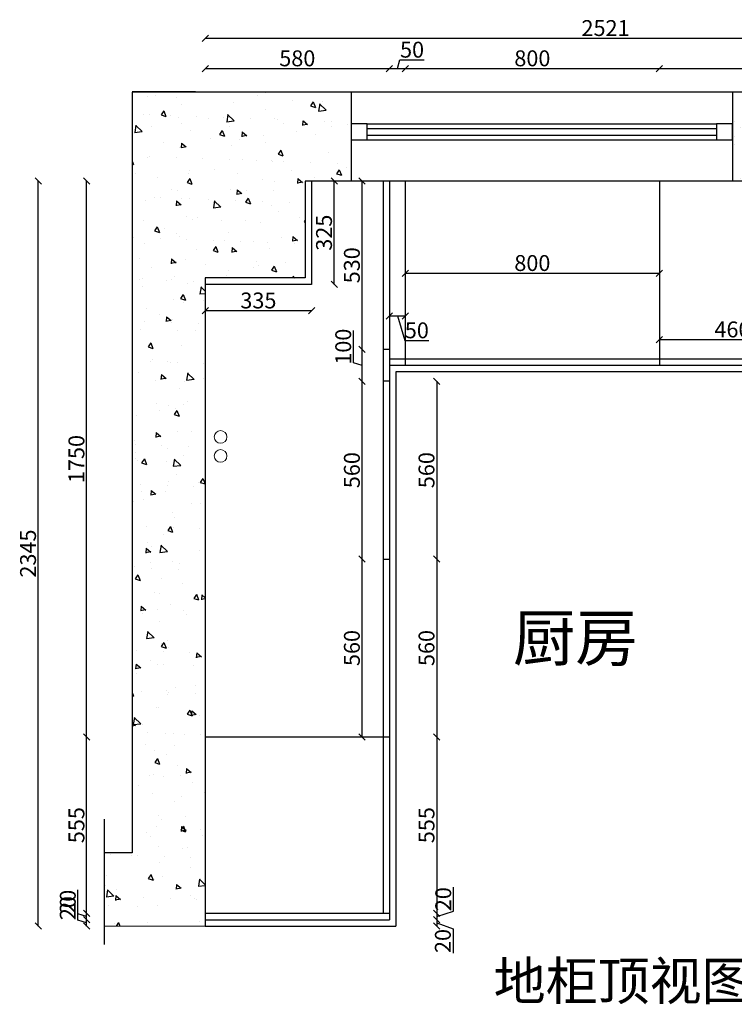
# Model space of a CAD drawing. Units: millimetres. Extents: x 323868 to 332018, y -293238 to -286997.
# Drawn here: x 324141 to 326390, y -293238 to -290139 of the extents above; entities that cross this region are included whole.
import ezdxf

# ---------------------------------------------------------------- set-up
doc = ezdxf.new("R2010")
doc.units = ezdxf.units.MM
for name, color, linetype in [('Q-195轻质砖墙', 195, 'Continuous'), ('Q-8墙体完成面', 8, 'Continuous'), ('Y-200原建筑承重墙柱', 200, 'Continuous'), ('Y-60原建筑窗', 60, 'Continuous'), ('５－１１平面空间名称', 4, 'Continuous')]:
    doc.layers.add(name, color=color, linetype=linetype)
doc.styles.get("Standard").update_dxf_attribs({"font": 'txt', "bigfont": 'gbcbig.shx'})
doc.styles.add('ºÚÌå', font='simhei.ttf')
doc.dimstyles.new('111', dxfattribs={"dimtxt": 50, "dimasz": 20, "dimexe": 1.25, "dimexo": 0.625, "dimtad": 1, "dimdec": 0, "dimtxsty": 'Standard', "dimblk": 'OBLIQUE', "dimcen": 2.5, "dimse1": 1, "dimse2": 1, "dimclrd": 30, "dimclrt": 30, "dimadec": 0, "dimazin": 0, "dimtfac": 1, "dimtdec": 0, "dimtmove": 1, "dimatfit": 3, "dimfxl": 1, "dimarcsym": 0})

# ---------------------------------------------------------------- blocks, each defined once
blk = doc.blocks.new('_Oblique')
at = {"color": 0, "linetype": 'ByBlock', "lineweight": -2}
blk.add_line((-0.5, -0.5), (0.5, 0.5), dxfattribs=at)
blk = doc.blocks.new('*D1')
at = {"color": 30, "lineweight": -2, "transparency": 16777216}
blk.add_line((324724.6, -291054.4), (325059.6, -291054.4), dxfattribs=at)
at = {"layer": 'Defpoints', "color": 0, "transparency": 16777216}
for p in [(325059.6, -290971.6), (324724.6, -291065.3), (325059.6, -291054.4)]:
    blk.add_point(p, dxfattribs=at)
at = {"color": 30, "lineweight": -2, "transparency": 16777216, "xscale": 20, "yscale": 20, "zscale": 20, "rotation": 180}
blk.add_blockref('_Oblique', (324724.6, -291054.4), dxfattribs=at)
at = {"color": 30, "lineweight": -2, "transparency": 16777216, "xscale": 20, "yscale": 20, "zscale": 20}
blk.add_blockref('_Oblique', (325059.6, -291054.4), dxfattribs=at)
at = {"color": 30, "transparency": 16777216, "insert": (324892.1, -291028.8), "char_height": 50, "attachment_point": 5}
blk.add_mtext('335', dxfattribs=at)
blk = doc.blocks.new('*D2')
at = {"color": 30, "lineweight": -2, "transparency": 16777216}
blk.add_line((325130.8, -290971.6), (325130.8, -290646.6), dxfattribs=at)
at = {"layer": 'Defpoints', "color": 0, "transparency": 16777216}
for p in [(325077.1, -290646.6), (325130.8, -290646.6), (325049.2, -290971.6)]:
    blk.add_point(p, dxfattribs=at)
at = {"color": 30, "lineweight": -2, "transparency": 16777216, "xscale": 20, "yscale": 20, "zscale": 20}
for p, rotation in [((325130.8, -290646.6), 90), ((325130.8, -290971.6), 270)]:
    blk.add_blockref('_Oblique', p, dxfattribs=dict(at, rotation=rotation))
at = {"color": 30, "transparency": 16777216, "insert": (325105.2, -290809.1), "char_height": 50, "attachment_point": 5, "rotation": 90}
blk.add_mtext('325', dxfattribs=at)
blk = doc.blocks.new('*D6')
at = {"color": 30, "lineweight": -2, "transparency": 16777216}
blk.add_line((325453.4, -291276.6), (325453.4, -291836.2), dxfattribs=at)
at = {"layer": 'Defpoints', "color": 0, "transparency": 16777216}
for p in [(325294.6, -291276.6), (325304.6, -291836.2), (325453.4, -291836.2)]:
    blk.add_point(p, dxfattribs=at)
at = {"color": 30, "lineweight": -2, "transparency": 16777216, "xscale": 20, "yscale": 20, "zscale": 20}
for p, rotation in [((325453.4, -291276.6), 90), ((325453.4, -291836.2), 270)]:
    blk.add_blockref('_Oblique', p, dxfattribs=dict(at, rotation=rotation))
at = {"color": 30, "transparency": 16777216, "insert": (325427.8, -291556.4), "char_height": 50, "attachment_point": 5, "rotation": 90}
blk.add_mtext('560', dxfattribs=at)
blk = doc.blocks.new('*D7')
at = {"color": 30, "lineweight": -2, "transparency": 16777216}
blk.add_line((325453.4, -291836.2), (325453.4, -292396.2), dxfattribs=at)
at = {"layer": 'Defpoints', "color": 0, "transparency": 16777216}
for p in [(325304.6, -291836.2), (325284.6, -292396.2), (325453.4, -292396.2)]:
    blk.add_point(p, dxfattribs=at)
at = {"color": 30, "lineweight": -2, "transparency": 16777216, "xscale": 20, "yscale": 20, "zscale": 20}
for p, rotation in [((325453.4, -291836.2), 90), ((325453.4, -292396.2), 270)]:
    blk.add_blockref('_Oblique', p, dxfattribs=dict(at, rotation=rotation))
at = {"color": 30, "transparency": 16777216, "insert": (325427.8, -292116.2), "char_height": 50, "attachment_point": 5, "rotation": 90}
blk.add_mtext('560', dxfattribs=at)
blk = doc.blocks.new('*D8')
at = {"color": 30, "lineweight": -2, "transparency": 16777216}
blk.add_line((325453.4, -292396.2), (325453.4, -292951.2), dxfattribs=at)
at = {"layer": 'Defpoints', "color": 0, "transparency": 16777216}
for p in [(325284.6, -292396.2), (325284.6, -292951.2), (325453.4, -292951.2)]:
    blk.add_point(p, dxfattribs=at)
at = {"color": 30, "lineweight": -2, "transparency": 16777216, "xscale": 20, "yscale": 20, "zscale": 20}
for p, rotation in [((325453.4, -292396.2), 90), ((325453.4, -292951.2), 270)]:
    blk.add_blockref('_Oblique', p, dxfattribs=dict(at, rotation=rotation))
at = {"color": 30, "transparency": 16777216, "insert": (325427.8, -292673.7), "char_height": 50, "attachment_point": 5, "rotation": 90}
blk.add_mtext('555', dxfattribs=at)
blk = doc.blocks.new('*D9')
at = {"color": 30, "lineweight": -2, "transparency": 16777216}
for p, q in [((325506.2, -292944.8), (325506.2, -292868.6)), ((325453.4, -292961.2), (325506.2, -292944.8)), ((325453.4, -292951.2), (325453.4, -292971.2))]:
    blk.add_line(p, q, dxfattribs=at)
at = {"layer": 'Defpoints', "color": 0, "transparency": 16777216}
for p in [(325284.6, -292951.2), (325284.6, -292971.2), (325453.4, -292971.2)]:
    blk.add_point(p, dxfattribs=at)
at = {"color": 30, "lineweight": -2, "transparency": 16777216, "xscale": 20, "yscale": 20, "zscale": 20}
for p, rotation in [((325453.4, -292951.2), 90), ((325453.4, -292971.2), 270)]:
    blk.add_blockref('_Oblique', p, dxfattribs=dict(at, rotation=rotation))
at = {"color": 30, "transparency": 16777216, "insert": (325480.6, -292906.7), "char_height": 50, "attachment_point": 5, "rotation": 90}
blk.add_mtext('20', dxfattribs=at)
blk = doc.blocks.new('*D10')
at = {"color": 30, "lineweight": -2, "transparency": 16777216}
for p, q in [((325453.4, -292971.2), (325453.4, -292991.2)), ((325453.4, -292981.2), (325504.9, -293000.1)), ((325504.9, -293000.1), (325504.9, -293076.4))]:
    blk.add_line(p, q, dxfattribs=at)
at = {"layer": 'Defpoints', "color": 0, "transparency": 16777216}
for p in [(325284.6, -292971.2), (325284.6, -292991.2), (325453.4, -292991.2)]:
    blk.add_point(p, dxfattribs=at)
at = {"color": 30, "lineweight": -2, "transparency": 16777216, "xscale": 20, "yscale": 20, "zscale": 20}
for p, rotation in [((325453.4, -292971.2), 90), ((325453.4, -292991.2), 270)]:
    blk.add_blockref('_Oblique', p, dxfattribs=dict(at, rotation=rotation))
at = {"color": 30, "transparency": 16777216, "insert": (325479.3, -293038.3), "char_height": 50, "attachment_point": 5, "rotation": 90}
blk.add_mtext('20', dxfattribs=at)
blk = doc.blocks.new('*D14')
at = {"color": 30, "lineweight": -2, "transparency": 16777216}
for p, q in [((325304.6, -291071.2), (325354.6, -291071.2)), ((325329.6, -291071.2), (325352.7, -291148.4)), ((325352.7, -291148.4), (325429, -291148.4))]:
    blk.add_line(p, q, dxfattribs=at)
at = {"layer": 'Defpoints', "color": 0, "transparency": 16777216}
for p in [(325304.6, -290977.7), (325354.6, -290977.7), (325354.6, -291071.2)]:
    blk.add_point(p, dxfattribs=at)
at = {"color": 30, "lineweight": -2, "transparency": 16777216, "xscale": 20, "yscale": 20, "zscale": 20, "rotation": 180}
blk.add_blockref('_Oblique', (325304.6, -291071.2), dxfattribs=at)
at = {"color": 30, "lineweight": -2, "transparency": 16777216, "xscale": 20, "yscale": 20, "zscale": 20}
blk.add_blockref('_Oblique', (325354.6, -291071.2), dxfattribs=at)
at = {"color": 30, "transparency": 16777216, "insert": (325390.9, -291122.8), "char_height": 50, "attachment_point": 5}
blk.add_mtext('50', dxfattribs=at)
blk = doc.blocks.new('*D15')
at = {"color": 30, "lineweight": -2, "transparency": 16777216}
blk.add_line((325354.6, -290936.6), (326154.6, -290936.6), dxfattribs=at)
at = {"layer": 'Defpoints', "color": 0, "transparency": 16777216}
for p in [(326154.6, -290936.6), (325354.6, -290977.7), (326154.6, -290977.7)]:
    blk.add_point(p, dxfattribs=at)
at = {"color": 30, "lineweight": -2, "transparency": 16777216, "xscale": 20, "yscale": 20, "zscale": 20, "rotation": 180}
blk.add_blockref('_Oblique', (325354.6, -290936.6), dxfattribs=at)
at = {"color": 30, "lineweight": -2, "transparency": 16777216, "xscale": 20, "yscale": 20, "zscale": 20}
blk.add_blockref('_Oblique', (326154.6, -290936.6), dxfattribs=at)
at = {"color": 30, "transparency": 16777216, "insert": (325754.6, -290911), "char_height": 50, "attachment_point": 5}
blk.add_mtext('800', dxfattribs=at)
blk = doc.blocks.new('*D20')
at = {"color": 30, "lineweight": -2, "transparency": 16777216}
for p, q in [((324324.1, -292973.1), (324324.1, -292896.8)), ((324351.3, -292991.2), (324351.3, -292971.2)), ((324351.3, -292981.2), (324324.1, -292973.1))]:
    blk.add_line(p, q, dxfattribs=at)
at = {"layer": 'Defpoints', "color": 0, "transparency": 16777216}
for p in [(324351.3, -292971.2), (324743.6, -292971.2), (324743.6, -292991.2)]:
    blk.add_point(p, dxfattribs=at)
at = {"color": 30, "lineweight": -2, "transparency": 16777216, "xscale": 20, "yscale": 20, "zscale": 20}
for p, rotation in [((324351.3, -292971.2), 90), ((324351.3, -292991.2), 270)]:
    blk.add_blockref('_Oblique', p, dxfattribs=dict(at, rotation=rotation))
at = {"color": 30, "transparency": 16777216, "insert": (324298.5, -292934.9), "char_height": 50, "attachment_point": 5, "rotation": 90}
blk.add_mtext('20', dxfattribs=at)
blk = doc.blocks.new('*D21')
at = {"color": 30, "lineweight": -2, "transparency": 16777216}
for p, q in [((324324.1, -292953.1), (324324.1, -292876.8)), ((324351.3, -292961.2), (324324.1, -292953.1)), ((324351.3, -292971.2), (324351.3, -292951.2))]:
    blk.add_line(p, q, dxfattribs=at)
at = {"layer": 'Defpoints', "color": 0, "transparency": 16777216}
for p in [(324351.3, -292951.2), (324724.6, -292951.2), (324743.6, -292971.2)]:
    blk.add_point(p, dxfattribs=at)
at = {"color": 30, "lineweight": -2, "transparency": 16777216, "xscale": 20, "yscale": 20, "zscale": 20}
for p, rotation in [((324351.3, -292951.2), 90), ((324351.3, -292971.2), 270)]:
    blk.add_blockref('_Oblique', p, dxfattribs=dict(at, rotation=rotation))
at = {"color": 30, "transparency": 16777216, "insert": (324298.5, -292914.9), "char_height": 50, "attachment_point": 5, "rotation": 90}
blk.add_mtext('20', dxfattribs=at)
blk = doc.blocks.new('*D22')
at = {"color": 30, "lineweight": -2, "transparency": 16777216}
blk.add_line((324351.3, -292951.2), (324351.3, -292396.2), dxfattribs=at)
at = {"layer": 'Defpoints', "color": 0, "transparency": 16777216}
for p in [(324351.3, -292396.2), (324724.6, -292396.2), (324724.6, -292951.2)]:
    blk.add_point(p, dxfattribs=at)
at = {"color": 30, "lineweight": -2, "transparency": 16777216, "xscale": 20, "yscale": 20, "zscale": 20}
for p, rotation in [((324351.3, -292396.2), 90), ((324351.3, -292951.2), 270)]:
    blk.add_blockref('_Oblique', p, dxfattribs=dict(at, rotation=rotation))
at = {"color": 30, "transparency": 16777216, "insert": (324325.7, -292673.7), "char_height": 50, "attachment_point": 5, "rotation": 90}
blk.add_mtext('555', dxfattribs=at)
blk = doc.blocks.new('*D23')
at = {"color": 30, "lineweight": -2, "transparency": 16777216}
blk.add_line((324351.3, -292396.2), (324351.3, -290646.6), dxfattribs=at)
at = {"layer": 'Defpoints', "color": 0, "transparency": 16777216}
for p in [(324351.3, -290646.6), (325128.3, -290646.6), (324724.6, -292396.2)]:
    blk.add_point(p, dxfattribs=at)
at = {"color": 30, "lineweight": -2, "transparency": 16777216, "xscale": 20, "yscale": 20, "zscale": 20}
for p, rotation in [((324351.3, -290646.6), 90), ((324351.3, -292396.2), 270)]:
    blk.add_blockref('_Oblique', p, dxfattribs=dict(at, rotation=rotation))
at = {"color": 30, "transparency": 16777216, "insert": (324325.7, -291521.4), "char_height": 50, "attachment_point": 5, "rotation": 90}
blk.add_mtext('1750', dxfattribs=at)
blk = doc.blocks.new('*D24')
at = {"color": 30, "lineweight": -2, "transparency": 16777216}
blk.add_line((324199.1, -292991.2), (324199.1, -290646.6), dxfattribs=at)
at = {"layer": 'Defpoints', "color": 0, "transparency": 16777216}
for p in [(324199.1, -290646.6), (325128.3, -290646.6), (324773.3, -292991.2)]:
    blk.add_point(p, dxfattribs=at)
at = {"color": 30, "lineweight": -2, "transparency": 16777216, "xscale": 20, "yscale": 20, "zscale": 20}
for p, rotation in [((324199.1, -290646.6), 90), ((324199.1, -292991.2), 270)]:
    blk.add_blockref('_Oblique', p, dxfattribs=dict(at, rotation=rotation))
at = {"color": 30, "transparency": 16777216, "insert": (324173.4, -291818.9), "char_height": 50, "attachment_point": 5, "rotation": 90}
blk.add_mtext('2345', dxfattribs=at)
blk = doc.blocks.new('*D25')
at = {"color": 30, "lineweight": -2, "transparency": 16777216}
blk.add_line((324724.6, -290292.4), (325304.6, -290292.4), dxfattribs=at)
at = {"layer": 'Defpoints', "color": 0, "transparency": 16777216}
for p in [(325304.6, -290292.4), (324724.6, -290981.9), (325304.6, -290977.7)]:
    blk.add_point(p, dxfattribs=at)
at = {"color": 30, "lineweight": -2, "transparency": 16777216, "xscale": 20, "yscale": 20, "zscale": 20, "rotation": 180}
blk.add_blockref('_Oblique', (324724.6, -290292.4), dxfattribs=at)
at = {"color": 30, "lineweight": -2, "transparency": 16777216, "xscale": 20, "yscale": 20, "zscale": 20}
blk.add_blockref('_Oblique', (325304.6, -290292.4), dxfattribs=at)
at = {"color": 30, "transparency": 16777216, "insert": (325014.6, -290266.7), "char_height": 50, "attachment_point": 5}
blk.add_mtext('580', dxfattribs=at)
blk = doc.blocks.new('*D26')
at = {"color": 30, "lineweight": -2, "transparency": 16777216}
for p, q in [((325329.6, -290292.4), (325337.7, -290265.2)), ((325337.7, -290265.2), (325414, -290265.2)), ((325304.6, -290292.4), (325354.6, -290292.4))]:
    blk.add_line(p, q, dxfattribs=at)
at = {"layer": 'Defpoints', "color": 0, "transparency": 16777216}
for p in [(325354.6, -290292.4), (325354.6, -290646.6), (325304.6, -290977.7)]:
    blk.add_point(p, dxfattribs=at)
at = {"color": 30, "lineweight": -2, "transparency": 16777216, "xscale": 20, "yscale": 20, "zscale": 20, "rotation": 180}
blk.add_blockref('_Oblique', (325304.6, -290292.4), dxfattribs=at)
at = {"color": 30, "lineweight": -2, "transparency": 16777216, "xscale": 20, "yscale": 20, "zscale": 20}
blk.add_blockref('_Oblique', (325354.6, -290292.4), dxfattribs=at)
at = {"color": 30, "transparency": 16777216, "insert": (325375.9, -290239.5), "char_height": 50, "attachment_point": 5}
blk.add_mtext('50', dxfattribs=at)
blk = doc.blocks.new('*D27')
at = {"color": 30, "lineweight": -2, "transparency": 16777216}
blk.add_line((325354.6, -290292.4), (326154.6, -290292.4), dxfattribs=at)
at = {"layer": 'Defpoints', "color": 0, "transparency": 16777216}
for p in [(326154.6, -290292.4), (325354.6, -290646.6), (326154.6, -290646.6)]:
    blk.add_point(p, dxfattribs=at)
at = {"color": 30, "lineweight": -2, "transparency": 16777216, "xscale": 20, "yscale": 20, "zscale": 20, "rotation": 180}
blk.add_blockref('_Oblique', (325354.6, -290292.4), dxfattribs=at)
at = {"color": 30, "lineweight": -2, "transparency": 16777216, "xscale": 20, "yscale": 20, "zscale": 20}
blk.add_blockref('_Oblique', (326154.6, -290292.4), dxfattribs=at)
at = {"color": 30, "transparency": 16777216, "insert": (325754.6, -290266.7), "char_height": 50, "attachment_point": 5}
blk.add_mtext('800', dxfattribs=at)
blk = doc.blocks.new('*D28')
at = {"color": 30, "lineweight": -2, "transparency": 16777216}
blk.add_line((326154.6, -290292.4), (326834.5, -290292.4), dxfattribs=at)
at = {"layer": 'Defpoints', "color": 0, "transparency": 16777216}
for p in [(326834.5, -290292.4), (326154.6, -290646.6), (326834.5, -290646.6)]:
    blk.add_point(p, dxfattribs=at)
at = {"color": 30, "lineweight": -2, "transparency": 16777216, "xscale": 20, "yscale": 20, "zscale": 20, "rotation": 180}
blk.add_blockref('_Oblique', (326154.6, -290292.4), dxfattribs=at)
at = {"color": 30, "lineweight": -2, "transparency": 16777216, "xscale": 20, "yscale": 20, "zscale": 20}
blk.add_blockref('_Oblique', (326834.5, -290292.4), dxfattribs=at)
at = {"color": 30, "transparency": 16777216, "insert": (326494.6, -290266.7), "char_height": 50, "attachment_point": 5}
blk.add_mtext('680', dxfattribs=at)
blk = doc.blocks.new('*D30')
at = {"color": 30, "lineweight": -2, "transparency": 16777216}
blk.add_line((324724.6, -290197.1), (327245.5, -290197.1), dxfattribs=at)
at = {"layer": 'Defpoints', "color": 0, "transparency": 16777216}
for p in [(327245.5, -290197.1), (324724.6, -290951.6), (327245.5, -291161.6)]:
    blk.add_point(p, dxfattribs=at)
at = {"color": 30, "lineweight": -2, "transparency": 16777216, "xscale": 20, "yscale": 20, "zscale": 20, "rotation": 180}
blk.add_blockref('_Oblique', (324724.6, -290197.1), dxfattribs=at)
at = {"color": 30, "lineweight": -2, "transparency": 16777216, "xscale": 20, "yscale": 20, "zscale": 20}
blk.add_blockref('_Oblique', (327245.5, -290197.1), dxfattribs=at)
at = {"color": 30, "transparency": 16777216, "insert": (325985, -290171.4), "char_height": 50, "attachment_point": 5}
blk.add_mtext('2521', dxfattribs=at)
blk = doc.blocks.new('*D128')
at = {"color": 30, "lineweight": -2, "transparency": 16777216}
for p, q in [((325191.3, -291218.5), (325191.3, -291117.2)), ((325218.5, -291276.6), (325218.5, -291176.6)), ((325218.5, -291226.6), (325191.3, -291218.5))]:
    blk.add_line(p, q, dxfattribs=at)
at = {"layer": 'Defpoints', "color": 0, "transparency": 16777216}
for p in [(325218.5, -291176.6), (325294.6, -291176.6), (325288.9, -291276.6)]:
    blk.add_point(p, dxfattribs=at)
at = {"color": 30, "lineweight": -2, "transparency": 16777216, "xscale": 20, "yscale": 20, "zscale": 20}
for p, rotation in [((325218.5, -291176.6), 90), ((325218.5, -291276.6), 270)]:
    blk.add_blockref('_Oblique', p, dxfattribs=dict(at, rotation=rotation))
at = {"color": 30, "transparency": 16777216, "insert": (325165.7, -291167.8), "char_height": 50, "attachment_point": 5, "rotation": 90}
blk.add_mtext('100', dxfattribs=at)
blk = doc.blocks.new('*D129')
at = {"color": 30, "lineweight": -2, "transparency": 16777216}
blk.add_line((325218.5, -291176.6), (325218.5, -290646.6), dxfattribs=at)
at = {"layer": 'Defpoints', "color": 0, "transparency": 16777216}
for p in [(325218.5, -290646.6), (325304.6, -290646.6), (325294.6, -291176.6)]:
    blk.add_point(p, dxfattribs=at)
at = {"color": 30, "lineweight": -2, "transparency": 16777216, "xscale": 20, "yscale": 20, "zscale": 20}
for p, rotation in [((325218.5, -290646.6), 90), ((325218.5, -291176.6), 270)]:
    blk.add_blockref('_Oblique', p, dxfattribs=dict(at, rotation=rotation))
at = {"color": 30, "transparency": 16777216, "insert": (325192.9, -290911.6), "char_height": 50, "attachment_point": 5, "rotation": 90}
blk.add_mtext('530', dxfattribs=at)
blk = doc.blocks.new('*D130')
at = {"color": 30, "lineweight": -2, "transparency": 16777216}
blk.add_line((325218.5, -291836.2), (325218.5, -291276.6), dxfattribs=at)
at = {"layer": 'Defpoints', "color": 0, "transparency": 16777216}
for p in [(325218.5, -291276.6), (325294.6, -291276.6), (325294.6, -291836.2)]:
    blk.add_point(p, dxfattribs=at)
at = {"color": 30, "lineweight": -2, "transparency": 16777216, "xscale": 20, "yscale": 20, "zscale": 20}
for p, rotation in [((325218.5, -291276.6), 90), ((325218.5, -291836.2), 270)]:
    blk.add_blockref('_Oblique', p, dxfattribs=dict(at, rotation=rotation))
at = {"color": 30, "transparency": 16777216, "insert": (325192.9, -291556.4), "char_height": 50, "attachment_point": 5, "rotation": 90}
blk.add_mtext('560', dxfattribs=at)
blk = doc.blocks.new('*D131')
at = {"color": 30, "lineweight": -2, "transparency": 16777216}
blk.add_line((325218.5, -292396.2), (325218.5, -291836.2), dxfattribs=at)
at = {"layer": 'Defpoints', "color": 0, "transparency": 16777216}
for p in [(325218.5, -291836.2), (325294.6, -291836.2), (325284.6, -292396.2)]:
    blk.add_point(p, dxfattribs=at)
at = {"color": 30, "lineweight": -2, "transparency": 16777216, "xscale": 20, "yscale": 20, "zscale": 20}
for p, rotation in [((325218.5, -291836.2), 90), ((325218.5, -292396.2), 270)]:
    blk.add_blockref('_Oblique', p, dxfattribs=dict(at, rotation=rotation))
at = {"color": 30, "transparency": 16777216, "insert": (325192.9, -292116.2), "char_height": 50, "attachment_point": 5, "rotation": 90}
blk.add_mtext('560', dxfattribs=at)
blk = doc.blocks.new('*D132')
at = {"color": 30, "lineweight": -2, "transparency": 16777216}
blk.add_line((326154.6, -291145.6), (326614.5, -291145.6), dxfattribs=at)
at = {"layer": 'Defpoints', "color": 0, "transparency": 16777216}
for p in [(326154.6, -291154.7), (326614.5, -291145.6), (326614.5, -291206.6)]:
    blk.add_point(p, dxfattribs=at)
at = {"color": 30, "lineweight": -2, "transparency": 16777216, "xscale": 20, "yscale": 20, "zscale": 20, "rotation": 180}
blk.add_blockref('_Oblique', (326154.6, -291145.6), dxfattribs=at)
at = {"color": 30, "lineweight": -2, "transparency": 16777216, "xscale": 20, "yscale": 20, "zscale": 20}
blk.add_blockref('_Oblique', (326614.5, -291145.6), dxfattribs=at)
at = {"color": 30, "transparency": 16777216, "insert": (326384.5, -291119.9), "char_height": 50, "attachment_point": 5}
blk.add_mtext('460', dxfattribs=at)

msp = doc.modelspace()

# ---------------------------------------------------------------- hatches: boundary and pattern name
h = msp.add_hatch()
h.set_pattern_fill('AR-CONC', color=0, angle=-90)
h.set_pattern_definition([(320, (617949.5, 36745.05), (-15.939086, -182.18467), [19.05, -209.55]), (265, (617949.5, 36745.05), (191.056845, 35.24342), [15.24, -167.640584]), (10.451445, (617948.17, 36729.87), (175.11775, -146.94125), [16.19001, -178.090245]), (316.1842, (618000.3, 36745.05), (-42.04233, -271.07904), [28.575, -314.325]), (6.63556, (617996.8, 36722.46), (247.42612, -237.40413), [24.28502, -267.1356]), (261.18415, (618000.3, 36745.05), (247.42612, -237.40413), [22.85997, -251.45973]), (291, (617987.6, 36719.65), (-102.2652, -151.61439), [19.05, -209.55]), (236, (617987.6, 36719.65), (184.18797, -61.80203), [15.24, -167.64]), (341.451445, (617979.07, 36707.02), (81.92277, -213.41642), [16.19001, -178.08994]), (307.5, (617949.494, 36745.05), (84.555039, -3.088603), [0, -165.608, 0, -170.18, 0, -168.275]), (277.5, (617949.49, 36745.05), (100.180575, -66.819663), [0, -97.028, 0, -161.798, 0, -64.135]), (237.5, (617949.494, 36801.69), (-5.728744, -135.590595), [0, -63.5, 0, -198.12, 0, -262.89]), (227.5, (617949.49, 36827.09), (25.42649, -148.12918), [0, -82.55, 0, -131.572, 0, -186.69])])
h.paths.add_polyline_path([(326839.5, -290646.6), (326839.5, -291161.6), (327245.5, -291161.6), (327245.5, -292964.6), (327268.6, -292964.6), (327268.6, -292984.6), (327268.6, -293219.3), (327475.6, -293219.3), (327475.6, -290366.6), (326384.6, -290366.6), (326384.6, -290646.6)])
h.paths.add_polyline_path([(324494.6, -292761.2), (324406.6, -292761.2), (324406.6, -292991.2), (324724.6, -292991.2), (324724.6, -290951.6), (325039.6, -290951.6), (325039.6, -290646.6), (325184.6, -290646.6), (325184.6, -290366.6), (324494.6, -290366.6)])
h.paths.add_polyline_path([(325067.7, -290888.3), (325067.7, -290730), (325142.7, -290730), (325142.7, -290888.3)], flags=25)

# ---------------------------------------------------------------- linework, layer by layer
at = {"color": 0}
for p, q in [((327475.6, -290366.6), (324494.6, -290366.6)), ((325234.6, -290466.6), (326334.6, -290466.6)), ((325234.6, -290481.6), (326334.6, -290481.6)), ((325234.6, -290481.6), (326334.6, -290481.6)), ((325234.6, -290501.6), (326334.6, -290501.6)), ((325234.6, -290516.6), (326334.6, -290516.6)), ((326839.5, -290646.6), (325039.6, -290646.6)), ((325039.6, -290646.6), (325039.6, -290951.6)), ((325059.6, -290646.6), (325059.6, -290971.6)), ((325284.6, -290646.6), (325284.6, -292951.2)), ((325304.6, -290646.6), (325304.6, -292971.2)), ((325354.6, -290646.6), (325354.6, -291226.6)), ((326154.6, -290646.6), (326154.6, -291226.6)), ((325039.6, -290951.6), (324724.6, -290951.6)), ((324724.6, -290951.6), (324724.6, -292991.2)), ((325059.6, -290971.6), (324724.6, -290971.6)), ((325304.6, -291176.6), (325284.6, -291176.6)), ((326834.5, -291206.6), (325304.6, -291206.6)), ((326834.5, -291226.6), (325304.6, -291226.6)), ((326645.5, -291246.6), (325324.6, -291246.6)), ((325324.6, -291246.6), (325324.6, -292991.2)), ((325304.6, -291276.6), (325284.6, -291276.6)), ((325284.6, -291836.2), (325304.6, -291836.2)), ((324724.6, -292396.2), (325304.6, -292396.2)), ((324406.6, -292655.3), (324406.6, -293049.4)), ((324724.6, -292951.2), (325304.6, -292951.2)), ((324724.6, -292971.2), (325304.6, -292971.2)), ((324724.6, -292991.2), (325324.6, -292991.2))]:
    msp.add_line(p, q, dxfattribs=at)
at = {"layer": 'Q-195轻质砖墙', "color": 0, "ltscale": 0.3}
msp.add_line((325184.6, -290366.1), (325184.6, -290646.6), dxfattribs=at)
at = {"layer": 'Q-8墙体完成面', "color": 0, "lineweight": 5, "ltscale": 0.3}
msp.add_line((324724.6, -292991.2), (324406.6, -292991.2), dxfattribs=at)
at = {"layer": 'Q-8墙体完成面', "color": 1, "lineweight": 5, "ltscale": 0.3}
for centre in [(324772.9, -291451.6), (324772.9, -291511.6)]:
    msp.add_circle(centre, 20, dxfattribs=at)
at = {"layer": 'Y-200原建筑承重墙柱', "color": 0}
for p, q in [((324694.6, -290366.1), (324494.6, -290366.1)), ((324494.6, -290366.6), (324494.6, -292761.2)), ((326384.6, -290366.6), (326384.6, -290646.6)), ((324494.6, -292761.2), (324406.6, -292761.2))]:
    msp.add_line(p, q, dxfattribs=at)
at = {"layer": 'Y-60原建筑窗', "color": 0}
for points in [[(325184.6, -290516.6), (325234.6, -290516.6), (325234.6, -290466.6), (325184.6, -290466.6)], [(326334.6, -290516.6), (326384.6, -290516.6), (326384.6, -290466.6), (326334.6, -290466.6)]]:
    msp.add_lwpolyline(points, close=True, dxfattribs=at)

# ---------------------------------------------------------------- texts
at = {"color": 2, "linetype": 'ByBlock', "lineweight": -3, "insert": (325632.7, -293104.1), "char_height": 120, "attachment_point": 1}
msp.add_mtext('{\\fSimSun|b0|i0|c134|p54;\\C1;地柜顶视图}', dxfattribs=at)
at = {"layer": '５－１１平面空间名称', "color": 0, "ltscale": 100, "insert": (325889.9, -292156.1), "char_height": 144, "width": 911.855, "attachment_point": 8, "style": 'ºÚÌå'}
msp.add_mtext('{\\fFangSong|b0|i0|c134|p49;厨房}', dxfattribs=at)

# ---------------------------------------------------------------- dimensions: what is measured, and where the dimension line sits
at = {"color": 0}
for base, p1, p2, override, picture, middle in [((327245.5, -290197.1), (324724.6, -290951.6), (327245.5, -291161.6), {"dimfxl": 5, "dimfxlon": 1, "dimarcsym": 1}, '*D30', (325985, -290171.4)), ((325354.6, -290292.4), (325304.6, -290977.7), (325354.6, -290646.6), {"dimfxl": 5, "dimfxlon": 1, "dimarcsym": 1}, '*D26', (325338.4, -290239.5)), ((325304.6, -290292.4), (324724.6, -290981.9), (325304.6, -290977.7), {"dimfxl": 5, "dimfxlon": 1, "dimarcsym": 1}, '*D25', (325014.6, -290266.7)), ((326154.6, -290292.4), (325354.6, -290646.6), (326154.6, -290646.6), {"dimfxl": 5, "dimfxlon": 1, "dimarcsym": 1}, '*D27', (325754.6, -290266.7)), ((326834.5, -290292.4), (326154.6, -290646.6), (326834.5, -290646.6), {"dimfxl": 5, "dimfxlon": 1, "dimarcsym": 1}, '*D28', (326494.6, -290266.7)), ((326154.6, -290936.6), (325354.6, -290977.7), (326154.6, -290977.7), {"dimfxl": 5, "dimfxlon": 1, "dimarcsym": 1}, '*D15', (325754.6, -290911)), ((325059.6, -291054.4), (324724.6, -291065.3), (325059.6, -290971.6), {"dimfxl": 100, "dimfxlon": 1}, '*D1', (324892.1, -291028.8)), ((325354.6, -291071.2), (325304.6, -290977.7), (325354.6, -290977.7), {"dimfxl": 5, "dimfxlon": 1, "dimarcsym": 1}, '*D14', (325353.4, -291122.8)), ((326614.5, -291145.6), (326154.6, -291154.7), (326614.5, -291206.6), {"dimfxl": 5, "dimfxlon": 1, "dimarcsym": 1}, '*D132', (326384.5, -291119.9))]:
    dim = msp.add_linear_dim(base=base, p1=p1, p2=p2, dimstyle='111', override=override, dxfattribs=at)
    dim.commit()
    dim.dimension.update_dxf_attribs({"geometry": picture, "text_midpoint": middle})
for base, p1, p2, angle, override, picture, middle in [((324199.1, -290646.6), (324773.3, -292991.2), (325128.3, -290646.6), 90, {"dimfxl": 5, "dimfxlon": 1, "dimarcsym": 1}, '*D24', (324173.4, -291818.9)), ((324351.3, -290646.6), (324724.6, -292396.2), (325128.3, -290646.6), 90, {"dimfxl": 5, "dimfxlon": 1, "dimarcsym": 1}, '*D23', (324325.7, -291521.4)), ((325130.8, -290646.6), (325049.2, -290971.6), (325077.1, -290646.6), 270, {"dimfxl": 100, "dimfxlon": 1}, '*D2', (325105.2, -290809.1)), ((325218.5, -290646.6), (325294.6, -291176.6), (325304.6, -290646.6), 90, {"dimfxl": 5, "dimfxlon": 1, "dimarcsym": 1}, '*D129', (325192.9, -290911.6)), ((325218.5, -291176.6), (325288.9, -291276.6), (325294.6, -291176.6), 90, {"dimfxl": 5, "dimfxlon": 1, "dimarcsym": 1}, '*D128', (325165.7, -291217.8)), ((325218.5, -291276.6), (325294.6, -291836.2), (325294.6, -291276.6), 90, {"dimfxl": 5, "dimfxlon": 1, "dimarcsym": 1}, '*D130', (325192.9, -291556.4)), ((325453.4, -291836.2), (325294.6, -291276.6), (325304.6, -291836.2), 270, {"dimfxl": 100, "dimfxlon": 1}, '*D6', (325427.8, -291556.4)), ((325218.5, -291836.2), (325284.6, -292396.2), (325294.6, -291836.2), 90, {"dimfxl": 5, "dimfxlon": 1, "dimarcsym": 1}, '*D131', (325192.9, -292116.2)), ((325453.4, -292396.2), (325304.6, -291836.2), (325284.6, -292396.2), 270, {"dimfxl": 100, "dimfxlon": 1}, '*D7', (325427.8, -292116.2)), ((324351.3, -292396.2), (324724.6, -292951.2), (324724.6, -292396.2), 90, {"dimfxl": 5, "dimfxlon": 1, "dimarcsym": 1}, '*D22', (324325.7, -292673.7)), ((325453.4, -292951.2), (325284.6, -292396.2), (325284.6, -292951.2), 270, {"dimfxl": 100, "dimfxlon": 1}, '*D8', (325427.8, -292673.7)), ((324351.3, -292951.2), (324743.6, -292971.2), (324724.6, -292951.2), 90, {"dimfxl": 5, "dimfxlon": 1, "dimarcsym": 1}, '*D21', (324298.5, -292952.4)), ((324351.3, -292971.2), (324743.6, -292991.2), (324743.6, -292971.2), 90, {"dimfxl": 5, "dimfxlon": 1, "dimarcsym": 1}, '*D20', (324298.5, -292972.4))]:
    dim = msp.add_linear_dim(base=base, p1=p1, p2=p2, angle=angle, dimstyle='111', override=override, dxfattribs=at)
    dim.commit()
    dim.dimension.update_dxf_attribs({"geometry": picture, "text_midpoint": middle})
for base, p1, p2, picture, middle in [((325453.4, -292971.2), (325284.6, -292951.2), (325284.6, -292971.2), '*D9', (325506.2, -292944.2)), ((325453.4, -292991.2), (325284.6, -292971.2), (325284.6, -292991.2), '*D10', (325504.9, -293000.8))]:
    dim = msp.add_linear_dim(base=base, p1=p1, p2=p2, angle=270, dimstyle='111', override={"dimfxl": 100, "dimfxlon": 1}, dxfattribs=at)
    dim.commit()
    dim.dimension.update_dxf_attribs({"geometry": picture, "text_midpoint": middle, "dimtype": 128})

doc.saveas('drawing.dxf')
